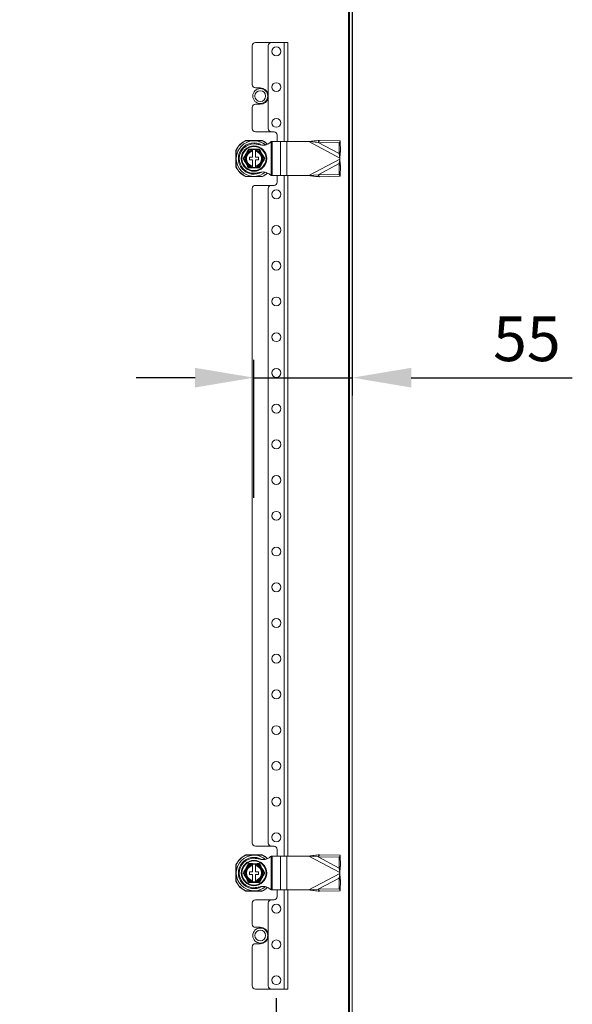
# Model space of a CAD drawing. Units: millimetres. Extents: x -245 to 3955, y -254 to 2716.
# Drawn here: x 2513 to 2823, y 1646 to 2197 of the extents above; entities that cross this region are included whole.
import ezdxf

# ---------------------------------------------------------------- set-up
doc = ezdxf.new("R2010")
doc.units = ezdxf.units.MM
doc.header["$LTSCALE"] = 2
doc.header["$PDSIZE"] = -1
doc.layers.add('Dimensions', color=7, linetype='Continuous', lineweight=15)
doc.styles.get("Standard").update_dxf_attribs({"font": 'romans.shx', "width": 0.8})
doc.dimstyles.new('SLDDIMSTYLE2', dxfattribs={"dimscale": 10, "dimtxt": 2.5, "dimasz": 3.302, "dimexe": 1, "dimexo": 1, "dimgap": 0.926042, "dimtad": 1, "dimdec": 0, "dimrnd": 1e-09, "dimzin": 12, "dimdsep": 46, "dimtxsty": 'Standard', "dimcen": 2, "dimadec": 0, "dimazin": 3, "dimtfac": 1, "dimtdec": 0, "dimtmove": 0, "dimatfit": 0, "dimfxl": 1, "dimfrac": 2, "dimtolj": 1, "dimtzin": 12, "dimarcsym": 0})

# ---------------------------------------------------------------- blocks, each defined once
blk = doc.blocks.new('_D_8')
at = {"layer": 'Defpoints', "color": 0, "transparency": 16777216}
for p in [(2699.41, 2215.48), (2699.41, 1996.89), (2644.41, 1919.55)]:
    blk.add_point(p, dxfattribs=at)
at = {"layer": 'Dimensions', "color": 0, "lineweight": -2, "transparency": 16777216}
for p, q in [((2699.41, 2205.48), (2699.41, 1986.89)), ((2644.41, 1929.55), (2644.41, 2006.89)), ((2611.39, 1996.89), (2578.37, 1996.89)), ((2644.41, 1996.89), (2699.41, 1996.89)), ((2732.43, 1996.89), (2822.65, 1996.89))]:
    blk.add_line(p, q, dxfattribs=at)
at = {"layer": 'Dimensions', "color": 0, "transparency": 16777216}
for points in [[(2611.39, 2002.4), (2611.39, 1991.39), (2644.41, 1996.89)], [(2732.43, 2002.4), (2732.43, 1991.39), (2699.41, 1996.89)]]:
    blk.add_solid(points, dxfattribs=at)
at = {"layer": 'Dimensions', "color": 0, "transparency": 16777216, "insert": (2797.2, 2031.15), "char_height": 25, "attachment_point": 2}
blk.add_mtext('\\A1;55', dxfattribs=at)
blk = doc.blocks.new('*D29')
at = {"layer": 'Defpoints', "color": 0, "transparency": 16777216}
for p in [(2346.91, 1659.55), (2656.91, 1659.55), (2656.91, 1428.72)]:
    blk.add_point(p, dxfattribs=at)
at = {"layer": 'Dimensions', "color": 0, "lineweight": -2, "transparency": 16777216}
for p, q in [((2346.91, 1649.55), (2346.91, 1418.72)), ((2656.91, 1649.55), (2656.91, 1418.72)), ((2379.93, 1428.72), (2623.89, 1428.72))]:
    blk.add_line(p, q, dxfattribs=at)
at = {"layer": 'Dimensions', "color": 0, "transparency": 16777216}
for points in [[(2379.93, 1434.22), (2379.93, 1423.22), (2346.91, 1428.72)], [(2623.89, 1434.22), (2623.89, 1423.22), (2656.91, 1428.72)]]:
    blk.add_solid(points, dxfattribs=at)
at = {"layer": 'Dimensions', "color": 0, "transparency": 16777216, "insert": (2501.91, 1450.48), "char_height": 25, "attachment_point": 5}
blk.add_mtext('\\A1;310', dxfattribs=at)

msp = doc.modelspace()

# ---------------------------------------------------------------- linework, layer by layer
at = {"color": 7, "linetype": 'Continuous', "lineweight": 18}
for p, q in [((2697.31, 2214.95), (2697.31, 1624.15)), ((2697.91, 2215.48), (2697.91, 1623.62)), ((2699.41, 2215.48), (2699.41, 1623.62)), ((2654.16, 2184.55), (2645.16, 2184.55)), ((2654.16, 2184.55), (2661.31, 2184.55)), ((2661.31, 2184.55), (2663.41, 2184.55)), ((2663.41, 2129.05), (2663.41, 2184.55)), ((2643.41, 2160.9), (2643.41, 2182.8)), ((2652.41, 2136.3), (2652.41, 2182.8)), ((2647.91, 2159.15), (2645.16, 2159.15)), ((2643.41, 2136.3), (2643.41, 2148.2)), ((2645.16, 2149.95), (2647.91, 2149.95)), ((2645.16, 2134.55), (2654.16, 2134.55)), ((2655.66, 2134.55), (2654.16, 2134.55)), ((2639.72, 2129.5), (2640.05, 2129.65)), ((2639.8, 2129.65), (2649.01, 2129.65)), ((2644.92, 2129.5), (2643.9, 2129.5)), ((2654.03, 2129.05), (2654.03, 2110.05)), ((2654.03, 2129.05), (2654.58, 2129.05)), ((2654.58, 2129.05), (2654.58, 2110.05)), ((2654.58, 2129.05), (2659.2, 2129.05)), ((2657.41, 2129.05), (2657.41, 2132.8)), ((2659.2, 2129.05), (2659.2, 2110.05)), ((2659.2, 2129.05), (2662.74, 2129.05)), ((2662.74, 2129.05), (2662.74, 2110.05)), ((2662.74, 2129.05), (2675.05, 2129.05)), ((2680.43, 2128.63), (2675.05, 2129.05)), ((2675.05, 2129.05), (2692.41, 2119.79)), ((2680.43, 2128.63), (2681.02, 2129.72)), ((2680.43, 2128.63), (2692.05, 2128.39)), ((2680.43, 2128.63), (2692.18, 2122.36)), ((2681.02, 2129.72), (2692.64, 2129.48)), ((2692.05, 2128.39), (2692.64, 2129.48)), ((2692.05, 2128.39), (2692.18, 2122.36)), ((2692.64, 2129.48), (2692.76, 2123.45)), ((2634.31, 2114.94), (2634.31, 2124.15)), ((2634.35, 2124), (2634.46, 2124.24)), ((2643.66, 2124.55), (2643.66, 2124.49)), ((2645.16, 2124.55), (2643.66, 2124.55)), ((2643.66, 2123.73), (2643.66, 2120.3)), ((2645.16, 2124.55), (2645.16, 2124.49)), ((2645.16, 2123.73), (2645.16, 2120.3)), ((2692.18, 2122.36), (2692.76, 2123.45)), ((2634.46, 2120.06), (2634.46, 2119.04)), ((2641.91, 2120.3), (2643.66, 2120.3)), ((2641.91, 2118.8), (2641.91, 2120.3)), ((2641.91, 2118.8), (2643.66, 2118.8)), ((2643.66, 2118.8), (2643.66, 2115.36)), ((2645.16, 2120.3), (2646.91, 2120.3)), ((2645.16, 2118.8), (2646.91, 2118.8)), ((2645.16, 2118.8), (2645.16, 2115.36)), ((2646.91, 2118.8), (2646.91, 2120.3)), ((2692.41, 2119.3), (2675.05, 2110.05)), ((2692.41, 2119.79), (2692.18, 2122.36)), ((2692.18, 2116.73), (2692.41, 2119.3)), ((2692.41, 2119.79), (2692.41, 2119.3)), ((2634.44, 2114.9), (2634.31, 2115.19)), ((2645.16, 2114.55), (2643.66, 2114.55)), ((2692.18, 2116.73), (2680.43, 2110.47)), ((2692.18, 2116.73), (2692.05, 2110.71)), ((2692.76, 2115.64), (2692.18, 2116.73)), ((2692.76, 2115.64), (2692.64, 2109.62)), ((2640.05, 2109.45), (2639.72, 2109.6)), ((2649.01, 2109.45), (2639.8, 2109.45)), ((2643.9, 2109.6), (2644.92, 2109.6)), ((2654.03, 2110.05), (2654.58, 2110.05)), ((2654.58, 2110.05), (2659.2, 2110.05)), ((2657.41, 2106.3), (2657.41, 2110.05)), ((2659.2, 2110.05), (2662.74, 2110.05)), ((2662.74, 2110.05), (2675.05, 2110.05)), ((2663.41, 1729.05), (2663.41, 2110.05)), ((2675.05, 2110.05), (2680.43, 2110.47)), ((2680.43, 2110.47), (2692.05, 2110.71)), ((2681.02, 2109.38), (2680.43, 2110.47)), ((2681.02, 2109.38), (2692.64, 2109.62)), ((2692.05, 2110.71), (2692.64, 2109.62)), ((2643.41, 1736.3), (2643.41, 2102.8)), ((2654.16, 2104.55), (2645.16, 2104.55)), ((2652.41, 1736.3), (2652.41, 2102.8)), ((2654.16, 2104.55), (2655.66, 2104.55)), ((2645.16, 1734.55), (2654.16, 1734.55)), ((2655.66, 1734.55), (2654.16, 1734.55)), ((2657.41, 1729.05), (2657.41, 1732.8)), ((2639.72, 1729.5), (2640.05, 1729.65)), ((2639.8, 1729.65), (2649.01, 1729.65)), ((2644.92, 1729.5), (2643.9, 1729.5)), ((2654.03, 1729.05), (2654.03, 1710.05)), ((2654.03, 1729.05), (2654.58, 1729.05)), ((2654.58, 1729.05), (2654.58, 1710.05)), ((2654.58, 1729.05), (2659.2, 1729.05)), ((2659.2, 1729.05), (2659.2, 1710.05)), ((2659.2, 1729.05), (2662.74, 1729.05)), ((2662.74, 1729.05), (2662.74, 1710.05)), ((2662.74, 1729.05), (2675.05, 1729.05)), ((2680.43, 1728.63), (2675.05, 1729.05)), ((2675.05, 1729.05), (2692.41, 1719.79)), ((2680.43, 1728.63), (2681.02, 1729.72)), ((2680.43, 1728.63), (2692.18, 1722.36)), ((2680.43, 1728.63), (2692.05, 1728.39)), ((2681.02, 1729.72), (2692.64, 1729.48)), ((2692.05, 1728.39), (2692.64, 1729.48)), ((2692.05, 1728.39), (2692.18, 1722.36)), ((2692.64, 1729.48), (2692.76, 1723.45)), ((2634.31, 1714.94), (2634.31, 1724.15)), ((2634.35, 1724), (2634.46, 1724.24)), ((2634.46, 1720.06), (2634.46, 1719.04)), ((2641.91, 1720.3), (2643.66, 1720.3)), ((2641.91, 1718.8), (2641.91, 1720.3)), ((2643.66, 1724.55), (2643.66, 1724.49)), ((2645.16, 1724.55), (2643.66, 1724.55)), ((2643.66, 1723.73), (2643.66, 1720.3)), ((2645.16, 1724.55), (2645.16, 1724.49)), ((2645.16, 1723.73), (2645.16, 1720.3)), ((2645.16, 1720.3), (2646.91, 1720.3)), ((2646.91, 1718.8), (2646.91, 1720.3)), ((2692.18, 1722.36), (2692.76, 1723.45)), ((2692.41, 1719.79), (2692.18, 1722.36)), ((2634.44, 1714.9), (2634.31, 1715.19)), ((2641.91, 1718.8), (2643.66, 1718.8)), ((2643.66, 1718.8), (2643.66, 1715.36)), ((2645.16, 1714.55), (2643.66, 1714.55)), ((2645.16, 1718.8), (2646.91, 1718.8)), ((2645.16, 1718.8), (2645.16, 1715.36)), ((2692.41, 1719.3), (2675.05, 1710.05)), ((2692.18, 1716.73), (2680.43, 1710.47)), ((2692.18, 1716.73), (2692.05, 1710.71)), ((2692.18, 1716.73), (2692.41, 1719.3)), ((2692.76, 1715.64), (2692.18, 1716.73)), ((2692.41, 1719.79), (2692.41, 1719.3)), ((2692.76, 1715.64), (2692.64, 1709.62)), ((2640.05, 1709.45), (2639.72, 1709.6)), ((2649.01, 1709.45), (2639.8, 1709.45)), ((2643.9, 1709.6), (2644.92, 1709.6)), ((2654.03, 1710.05), (2654.58, 1710.05)), ((2654.58, 1710.05), (2659.2, 1710.05)), ((2657.41, 1706.3), (2657.41, 1710.05)), ((2659.2, 1710.05), (2662.74, 1710.05)), ((2662.74, 1710.05), (2675.05, 1710.05)), ((2663.41, 1654.55), (2663.41, 1710.05)), ((2675.05, 1710.05), (2680.43, 1710.47)), ((2680.43, 1710.47), (2692.05, 1710.71)), ((2681.02, 1709.38), (2680.43, 1710.47)), ((2681.02, 1709.38), (2692.64, 1709.62)), ((2692.05, 1710.71), (2692.64, 1709.62)), ((2654.16, 1704.55), (2645.16, 1704.55)), ((2654.16, 1704.55), (2655.66, 1704.55)), ((2643.41, 1690.9), (2643.41, 1702.8)), ((2652.41, 1656.3), (2652.41, 1702.8)), ((2645.16, 1689.15), (2647.91, 1689.15)), ((2643.41, 1656.3), (2643.41, 1678.2)), ((2647.91, 1679.95), (2645.16, 1679.95)), ((2654.16, 1654.55), (2645.16, 1654.55)), ((2654.16, 1654.55), (2661.31, 1654.55)), ((2661.31, 1654.55), (2663.41, 1654.55))]:
    msp.add_line(p, q, dxfattribs=at)
at = {"color": 8, "linetype": 'Continuous', "lineweight": 18}
for p, q in [((2661.31, 2129.05), (2661.31, 2184.55)), ((2661.31, 1729.05), (2661.31, 2110.05)), ((2661.31, 1654.55), (2661.31, 1710.05))]:
    msp.add_line(p, q, dxfattribs=at)
at = {"color": 7, "linetype": 'Continuous', "lineweight": 18, "flags": 128}
for points in [[(2648.84, 2129.61), (2648.91, 2129.59), (2649.1, 2129.5)], [(2649.1, 2109.6), (2648.91, 2109.51), (2648.76, 2109.45)], [(2648.84, 1729.61), (2648.91, 1729.59), (2649.1, 1729.5)], [(2649.1, 1709.6), (2648.91, 1709.51), (2648.76, 1709.45)]]:
    msp.add_lwpolyline(points, dxfattribs=at)
at = {"color": 7, "linetype": 'Continuous', "lineweight": 18}
for centre, radius in [((2656.91, 2179.55), 2.5), ((2656.91, 2159.55), 2.5), ((2647.91, 2154.55), 4.2), ((2647.91, 2154.55), 3), ((2656.91, 2139.55), 2.5), ((2644.41, 2119.55), 7.1), ((2644.41, 2119.55), 6.73), ((2656.91, 2099.55), 2.5), ((2656.91, 2079.55), 2.5), ((2656.91, 2059.55), 2.5), ((2656.91, 2039.55), 2.5), ((2656.91, 2019.55), 2.5), ((2656.91, 1999.55), 2.5), ((2656.91, 1979.55), 2.5), ((2656.91, 1959.55), 2.5), ((2656.91, 1939.55), 2.5), ((2656.91, 1919.55), 2.5), ((2656.91, 1899.55), 2.5), ((2656.91, 1879.55), 2.5), ((2656.91, 1859.55), 2.5), ((2656.91, 1839.55), 2.5), ((2656.91, 1819.55), 2.5), ((2656.91, 1799.55), 2.5), ((2656.91, 1779.55), 2.5), ((2656.91, 1759.55), 2.5), ((2656.91, 1739.55), 2.5), ((2644.41, 1719.55), 7.1), ((2644.41, 1719.55), 6.73), ((2656.91, 1699.55), 2.5), ((2647.91, 1684.55), 4.2), ((2647.91, 1684.55), 3), ((2656.91, 1679.55), 2.5), ((2656.91, 1659.55), 2.5)]:
    msp.add_circle(centre, radius, dxfattribs=at)
for centre, radius, start, end in [((2645.16, 2182.8), 1.75, 90, 180), ((2654.16, 2182.8), 1.75, 90, 180), ((2645.16, 2160.9), 1.75, 180, 270), ((2647.91, 2154.55), 4.6, 11.9687, 90), ((2647.91, 2154.55), 4.6, 270, 348.0313), ((2645.16, 2148.2), 1.75, 90, 180), ((2645.16, 2136.3), 1.75, 180, 270), ((2654.16, 2136.3), 1.75, 180, 270), ((2655.66, 2132.8), 1.75, 0, 90), ((2644.41, 2119.55), 11.1, 114.5071, 155.4929), ((2644.41, 2119.55), 9.96, 92.9368, 177.0632), ((2644.41, 2119.55), 11, 115.2379, 154.7621), ((2644.41, 2119.55), 8.75, 59.3407, 300.6593), ((2644.41, 2119.55), 9.96, 50.1279, 87.0632), ((2644.41, 2119.55), 11.1, 47.0651, 65.4929), ((2644.41, 2119.55), 11, 47.2556, 64.7621), ((2644.41, 2119.55), 8.25, 90, 270), ((2644.41, 2119.55), 5, 98.6269, 261.3731), ((2644.41, 2119.55), 4.63, 99.3324, 260.6676), ((2644.41, 2119.55), 4.25, 100.1642, 259.8358), ((2644.41, 2119.55), 5, 278.6269, 81.3731), ((2644.41, 2119.55), 4.63, 279.3324, 80.6676), ((2644.41, 2119.55), 4.25, 280.1642, 79.8358), ((2644.41, 2119.55), 9.96, 182.9368, 267.0632), ((2644.41, 2119.55), 11.1, 204.5071, 245.4929), ((2644.41, 2119.55), 11, 205.2379, 244.7621), ((2644.41, 2119.55), 9.96, 272.9368, 309.433), ((2644.41, 2119.55), 11.1, 294.5071, 312.7045), ((2644.41, 2119.55), 11, 295.2379, 312.4705), ((2655.66, 2106.3), 1.75, 270, 0), ((2645.16, 2102.8), 1.75, 90, 180), ((2654.16, 2102.8), 1.75, 90, 180), ((2645.16, 1736.3), 1.75, 180, 270), ((2654.16, 1736.3), 1.75, 180, 270), ((2655.66, 1732.8), 1.75, 0, 90), ((2644.41, 1719.55), 11.1, 114.5071, 155.4929), ((2644.41, 1719.55), 9.96, 92.9368, 177.0632), ((2644.41, 1719.55), 11, 115.2379, 154.7621), ((2644.41, 1719.55), 8.75, 59.3407, 300.6593), ((2644.41, 1719.55), 8.25, 90, 270), ((2644.41, 1719.55), 9.96, 50.1279, 87.0632), ((2644.41, 1719.55), 11.1, 47.0651, 65.4929), ((2644.41, 1719.55), 11, 47.2556, 64.7621), ((2644.41, 1719.55), 5, 98.6269, 261.3731), ((2644.41, 1719.55), 4.63, 99.3324, 260.6676), ((2644.41, 1719.55), 4.25, 100.1642, 259.8358), ((2644.41, 1719.55), 5, 278.6269, 81.3731), ((2644.41, 1719.55), 4.63, 279.3324, 80.6676), ((2644.41, 1719.55), 4.25, 280.1642, 79.8358), ((2644.41, 1719.55), 11.1, 204.5071, 245.4929), ((2644.41, 1719.55), 9.96, 182.9368, 267.0632), ((2644.41, 1719.55), 11, 205.2379, 244.7621), ((2644.41, 1719.55), 9.96, 272.9368, 309.433), ((2644.41, 1719.55), 11.1, 294.5071, 312.7045), ((2644.41, 1719.55), 11, 295.2379, 312.4705), ((2645.16, 1702.8), 1.75, 90, 180), ((2654.16, 1702.8), 1.75, 90, 180), ((2655.66, 1706.3), 1.75, 270, 0), ((2645.16, 1690.9), 1.75, 180, 270), ((2647.91, 1684.55), 4.6, 11.9687, 90), ((2647.91, 1684.55), 4.6, 270, 348.0313), ((2645.16, 1678.2), 1.75, 90, 180), ((2645.16, 1656.3), 1.75, 180, 270), ((2654.16, 1656.3), 1.75, 180, 270)]:
    msp.add_arc(centre, radius, start, end, dxfattribs=at)
for points, knots in [([(2639.72, 2129.5), (2640.35, 2129.5), (2641.69, 2129.5), (2643.13, 2129.5), (2643.9, 2129.5)], [0, 0, 0, 0, 0.470052, 1, 1, 1, 1]), ([(2654.03, 2129.05), (2653.53, 2128.63), (2652.54, 2127.79), (2650.74, 2127.04), (2648.7, 2126.99), (2646.66, 2127.59), (2645.16, 2127.73), (2644.41, 2127.8)], [0, 0, 0, 0, 0.191259, 0.378688, 0.559222, 0.778195, 1, 1, 1, 1]), ([(2644.92, 2129.5), (2644.99, 2129.5), (2645.65, 2129.5), (2646.9, 2129.5), (2648.2, 2129.5), (2648.93, 2129.5), (2649.1, 2129.5)], [0, 0, 0, 0, 0.053785, 0.458076, 0.872025, 1, 1, 1, 1]), ([(2681.02, 2129.72), (2680.03, 2129.62), (2678.05, 2129.41), (2676.05, 2129.17), (2675.05, 2129.05)], [0, 0, 0, 0, 0.5, 1, 1, 1, 1]), ([(2634.46, 2120.06), (2634.46, 2120.14), (2634.46, 2120.8), (2634.46, 2122.04), (2634.46, 2123.35), (2634.46, 2124.07), (2634.46, 2124.24)], [0, 0, 0, 0, 0.053785, 0.458077, 0.872028, 1, 1, 1, 1]), ([(2638.34, 2119.55), (2638.46, 2119.75), (2639.06, 2120.77), (2640.09, 2122.54), (2640.97, 2124.09), (2641.37, 2124.8)], [0, 0, 0, 0, 0.118082, 0.592258, 1, 1, 1, 1]), ([(2640.08, 2122.05), (2640.47, 2122.73), (2640.97, 2123.59), (2641.43, 2124.39), (2641.52, 2124.55)], [0, 0, 0, 0, 0.801461, 1, 1, 1, 1]), ([(2641.52, 2124.55), (2641.52, 2124.55), (2641.51, 2124.56), (2641.48, 2124.61), (2641.43, 2124.69), (2641.39, 2124.76), (2641.37, 2124.8), (2641.37, 2124.8)], [0, 0, 0, 0, 0.236202, 0.471405, 0.732479, 0.992102, 1, 1, 1, 1]), ([(2641.37, 2124.8), (2641.61, 2124.8), (2642.79, 2124.79), (2644.84, 2124.78), (2646.62, 2124.79), (2647.44, 2124.8)], [0, 0, 0, 0, 0.118082, 0.592258, 1, 1, 1, 1]), ([(2643.66, 2124.55), (2642.96, 2124.55), (2642.24, 2124.55), (2641.55, 2124.55), (2641.52, 2124.55)], [0, 0, 0, 0, 0.953908, 1, 1, 1, 1]), ([(2643.66, 2124.49), (2643.66, 2124.49), (2643.66, 2124.47), (2643.66, 2124.39), (2643.66, 2124.27), (2643.66, 2124.16), (2643.66, 2124.11)], [0, 0, 0, 0, 0.252395, 0.504739, 0.758283, 1, 1, 1, 1]), ([(2643.66, 2124.11), (2643.66, 2124.1), (2643.66, 2124.03), (2643.66, 2123.91), (2643.66, 2123.8), (2643.66, 2123.74), (2643.66, 2123.73), (2643.66, 2123.73)], [0, 0, 0, 0, 0.06785, 0.328328, 0.587576, 0.843407, 1, 1, 1, 1]), ([(2647.29, 2124.55), (2647.05, 2124.55), (2646.36, 2124.55), (2645.63, 2124.55), (2645.16, 2124.55)], [0, 0, 0, 0, 0.351978, 1, 1, 1, 1]), ([(2645.16, 2124.11), (2645.16, 2124.13), (2645.16, 2124.2), (2645.16, 2124.31), (2645.16, 2124.42), (2645.16, 2124.48), (2645.16, 2124.49), (2645.16, 2124.49)], [0, 0, 0, 0, 0.067472, 0.327893, 0.586352, 0.841655, 1, 1, 1, 1]), ([(2645.16, 2123.73), (2645.16, 2123.74), (2645.16, 2123.75), (2645.16, 2123.83), (2645.16, 2123.96), (2645.16, 2124.06), (2645.16, 2124.11)], [0, 0, 0, 0, 0.251534, 0.502986, 0.756327, 1, 1, 1, 1]), ([(2647.29, 2124.55), (2647.29, 2124.55), (2647.3, 2124.56), (2647.33, 2124.61), (2647.38, 2124.69), (2647.42, 2124.76), (2647.44, 2124.8), (2647.44, 2124.8)], [0, 0, 0, 0, 0.236202, 0.471405, 0.732479, 0.992102, 1, 1, 1, 1]), ([(2647.29, 2124.55), (2647.5, 2124.19), (2647.92, 2123.47), (2648.41, 2122.61), (2648.68, 2122.14), (2648.74, 2122.05)], [0, 0, 0, 0, 0.442919, 0.896346, 1, 1, 1, 1]), ([(2647.44, 2124.8), (2647.56, 2124.6), (2648.14, 2123.56), (2649.15, 2121.79), (2650.06, 2120.26), (2650.47, 2119.55)], [0, 0, 0, 0, 0.118082, 0.592259, 1, 1, 1, 1]), ([(2692.41, 2119.79), (2692.47, 2120.41), (2692.6, 2121.65), (2692.71, 2122.85), (2692.76, 2123.45)], [0, 0, 0, 0, 0.5, 1, 1, 1, 1]), ([(2634.46, 2114.86), (2634.46, 2115.49), (2634.46, 2116.84), (2634.46, 2118.27), (2634.46, 2119.04)], [0, 0, 0, 0, 0.470053, 1, 1, 1, 1]), ([(2638.34, 2119.55), (2638.34, 2119.55), (2638.38, 2119.55), (2638.46, 2119.55), (2638.56, 2119.55), (2638.62, 2119.55), (2638.63, 2119.55), (2638.63, 2119.55)], [0, 0, 0, 0, 0.007914, 0.267523, 0.528593, 0.7638, 1, 1, 1, 1]), ([(2641.37, 2114.29), (2641.26, 2114.5), (2640.67, 2115.53), (2639.66, 2117.31), (2638.76, 2118.84), (2638.34, 2119.55)], [0, 0, 0, 0, 0.118085, 0.592258, 1, 1, 1, 1]), ([(2638.63, 2119.55), (2638.84, 2119.91), (2639.26, 2120.63), (2639.75, 2121.48), (2640.02, 2121.96), (2640.08, 2122.05)], [0, 0, 0, 0, 0.442919, 0.896341, 1, 1, 1, 1]), ([(2640.08, 2117.05), (2639.68, 2117.73), (2639.19, 2118.59), (2638.72, 2119.39), (2638.63, 2119.55)], [0, 0, 0, 0, 0.801462, 1, 1, 1, 1]), ([(2641.52, 2114.55), (2641.31, 2114.91), (2640.89, 2115.63), (2640.4, 2116.48), (2640.13, 2116.96), (2640.08, 2117.05)], [0, 0, 0, 0, 0.442923, 0.896346, 1, 1, 1, 1]), ([(2648.74, 2117.05), (2648.34, 2116.36), (2647.85, 2115.51), (2647.38, 2114.71), (2647.29, 2114.55)], [0, 0, 0, 0, 0.801461, 1, 1, 1, 1]), ([(2650.47, 2119.55), (2650.35, 2119.34), (2649.75, 2118.32), (2648.72, 2116.55), (2647.84, 2115.01), (2647.44, 2114.29)], [0, 0, 0, 0, 0.118084, 0.592259, 1, 1, 1, 1]), ([(2648.74, 2122.05), (2649.13, 2121.36), (2649.63, 2120.51), (2650.09, 2119.71), (2650.18, 2119.55)], [0, 0, 0, 0, 0.801465, 1, 1, 1, 1]), ([(2650.18, 2119.55), (2649.97, 2119.19), (2649.55, 2118.47), (2649.06, 2117.61), (2648.79, 2117.14), (2648.74, 2117.05)], [0, 0, 0, 0, 0.442922, 0.896342, 1, 1, 1, 1]), ([(2650.18, 2119.55), (2650.18, 2119.55), (2650.19, 2119.55), (2650.26, 2119.55), (2650.35, 2119.55), (2650.43, 2119.55), (2650.47, 2119.55), (2650.47, 2119.55)], [0, 0, 0, 0, 0.2362, 0.471407, 0.732477, 0.992086, 1, 1, 1, 1]), ([(2692.76, 2115.64), (2692.71, 2116.24), (2692.6, 2117.45), (2692.47, 2118.68), (2692.41, 2119.3)], [0, 0, 0, 0, 0.499998, 1, 1, 1, 1]), ([(2641.37, 2114.29), (2641.37, 2114.3), (2641.39, 2114.33), (2641.43, 2114.4), (2641.48, 2114.48), (2641.51, 2114.54), (2641.52, 2114.54), (2641.52, 2114.55)], [0, 0, 0, 0, 0.007922, 0.267522, 0.528595, 0.763798, 1, 1, 1, 1]), ([(2647.44, 2114.29), (2647.2, 2114.3), (2646.02, 2114.31), (2643.97, 2114.32), (2642.19, 2114.3), (2641.37, 2114.29)], [0, 0, 0, 0, 0.118082, 0.592258, 1, 1, 1, 1]), ([(2643.66, 2114.55), (2642.96, 2114.55), (2642.24, 2114.55), (2641.55, 2114.55), (2641.52, 2114.55)], [0, 0, 0, 0, 0.953908, 1, 1, 1, 1]), ([(2643.66, 2115.36), (2643.66, 2115.36), (2643.66, 2115.35), (2643.66, 2115.26), (2643.66, 2115.14), (2643.66, 2115.03), (2643.66, 2114.98)], [0, 0, 0, 0, 0.251534, 0.502986, 0.756327, 1, 1, 1, 1]), ([(2643.66, 2114.98), (2643.66, 2114.97), (2643.66, 2114.9), (2643.66, 2114.79), (2643.66, 2114.67), (2643.66, 2114.61), (2643.66, 2114.61), (2643.66, 2114.6)], [0, 0, 0, 0, 0.067473, 0.327896, 0.586342, 0.841656, 1, 1, 1, 1]), ([(2654.03, 2110.05), (2653.53, 2110.47), (2652.54, 2111.3), (2650.74, 2112.05), (2648.7, 2112.11), (2646.66, 2111.51), (2645.16, 2111.37), (2644.41, 2111.3)], [0, 0, 0, 0, 0.19126, 0.378688, 0.559222, 0.778195, 1, 1, 1, 1]), ([(2645.16, 2114.98), (2645.16, 2115), (2645.16, 2115.07), (2645.16, 2115.18), (2645.16, 2115.3), (2645.16, 2115.36), (2645.16, 2115.36), (2645.16, 2115.36)], [0, 0, 0, 0, 0.067871, 0.328345, 0.587576, 0.843412, 1, 1, 1, 1]), ([(2645.16, 2114.6), (2645.16, 2114.61), (2645.16, 2114.62), (2645.16, 2114.71), (2645.16, 2114.83), (2645.16, 2114.93), (2645.16, 2114.98)], [0, 0, 0, 0, 0.252393, 0.504739, 0.758302, 1, 1, 1, 1]), ([(2647.29, 2114.55), (2647.05, 2114.55), (2646.36, 2114.55), (2645.63, 2114.55), (2645.16, 2114.55)], [0, 0, 0, 0, 0.351978, 1, 1, 1, 1]), ([(2647.44, 2114.29), (2647.44, 2114.3), (2647.42, 2114.33), (2647.38, 2114.4), (2647.33, 2114.48), (2647.3, 2114.54), (2647.29, 2114.54), (2647.29, 2114.55)], [0, 0, 0, 0, 0.007922, 0.267522, 0.528595, 0.763798, 1, 1, 1, 1]), ([(2643.9, 2109.6), (2643.82, 2109.6), (2643.16, 2109.6), (2641.91, 2109.6), (2640.61, 2109.6), (2639.89, 2109.6), (2639.72, 2109.6)], [0, 0, 0, 0, 0.053785, 0.458076, 0.872028, 1, 1, 1, 1]), ([(2649.1, 2109.6), (2648.46, 2109.6), (2647.12, 2109.6), (2645.68, 2109.6), (2644.92, 2109.6)], [0, 0, 0, 0, 0.470052, 1, 1, 1, 1]), ([(2675.05, 2110.05), (2676.05, 2109.93), (2678.05, 2109.68), (2680.03, 2109.48), (2681.02, 2109.38)], [0, 0, 0, 0, 0.5, 1, 1, 1, 1]), ([(2639.72, 1729.5), (2640.35, 1729.5), (2641.69, 1729.5), (2643.13, 1729.5), (2643.9, 1729.5)], [0, 0, 0, 0, 0.470052, 1, 1, 1, 1]), ([(2654.03, 1729.05), (2653.53, 1728.63), (2652.54, 1727.79), (2650.74, 1727.04), (2648.7, 1726.99), (2646.66, 1727.59), (2645.16, 1727.73), (2644.41, 1727.8)], [0, 0, 0, 0, 0.191259, 0.378688, 0.559222, 0.778195, 1, 1, 1, 1]), ([(2644.92, 1729.5), (2644.99, 1729.5), (2645.65, 1729.5), (2646.9, 1729.5), (2648.2, 1729.5), (2648.93, 1729.5), (2649.1, 1729.5)], [0, 0, 0, 0, 0.053785, 0.458076, 0.872025, 1, 1, 1, 1]), ([(2681.02, 1729.72), (2680.03, 1729.62), (2678.05, 1729.41), (2676.05, 1729.17), (2675.05, 1729.05)], [0, 0, 0, 0, 0.5, 1, 1, 1, 1]), ([(2634.46, 1720.06), (2634.46, 1720.14), (2634.46, 1720.79), (2634.46, 1722.04), (2634.46, 1723.35), (2634.46, 1724.07), (2634.46, 1724.24)], [0, 0, 0, 0, 0.053785, 0.458076, 0.872028, 1, 1, 1, 1]), ([(2638.34, 1719.55), (2638.46, 1719.75), (2639.06, 1720.77), (2640.09, 1722.54), (2640.97, 1724.09), (2641.37, 1724.8)], [0, 0, 0, 0, 0.118084, 0.592259, 1, 1, 1, 1]), ([(2638.63, 1719.55), (2638.84, 1719.91), (2639.26, 1720.63), (2639.75, 1721.48), (2640.02, 1721.96), (2640.08, 1722.05)], [0, 0, 0, 0, 0.442919, 0.896346, 1, 1, 1, 1]), ([(2640.08, 1722.05), (2640.47, 1722.73), (2640.97, 1723.59), (2641.43, 1724.39), (2641.52, 1724.55)], [0, 0, 0, 0, 0.801465, 1, 1, 1, 1]), ([(2641.52, 1724.55), (2641.52, 1724.55), (2641.51, 1724.56), (2641.48, 1724.61), (2641.43, 1724.69), (2641.39, 1724.76), (2641.37, 1724.8), (2641.37, 1724.8)], [0, 0, 0, 0, 0.236203, 0.47139, 0.732459, 0.992078, 1, 1, 1, 1]), ([(2641.37, 1724.8), (2641.61, 1724.8), (2642.79, 1724.79), (2644.84, 1724.78), (2646.62, 1724.79), (2647.44, 1724.8)], [0, 0, 0, 0, 0.118082, 0.592258, 1, 1, 1, 1]), ([(2643.66, 1724.55), (2642.96, 1724.55), (2642.24, 1724.55), (2641.55, 1724.55), (2641.52, 1724.55)], [0, 0, 0, 0, 0.953908, 1, 1, 1, 1]), ([(2643.66, 1724.49), (2643.66, 1724.49), (2643.66, 1724.47), (2643.66, 1724.39), (2643.66, 1724.27), (2643.66, 1724.16), (2643.66, 1724.11)], [0, 0, 0, 0, 0.25239, 0.504742, 0.758284, 1, 1, 1, 1]), ([(2643.66, 1724.11), (2643.66, 1724.1), (2643.66, 1724.03), (2643.66, 1723.91), (2643.66, 1723.8), (2643.66, 1723.74), (2643.66, 1723.73), (2643.66, 1723.73)], [0, 0, 0, 0, 0.067851, 0.328331, 0.587567, 0.843408, 1, 1, 1, 1]), ([(2647.29, 1724.55), (2647.05, 1724.55), (2646.36, 1724.55), (2645.63, 1724.55), (2645.16, 1724.55)], [0, 0, 0, 0, 0.351978, 1, 1, 1, 1]), ([(2645.16, 1724.11), (2645.16, 1724.13), (2645.16, 1724.2), (2645.16, 1724.31), (2645.16, 1724.42), (2645.16, 1724.48), (2645.16, 1724.49), (2645.16, 1724.49)], [0, 0, 0, 0, 0.067472, 0.327893, 0.586352, 0.841655, 1, 1, 1, 1]), ([(2645.16, 1723.73), (2645.16, 1723.74), (2645.16, 1723.75), (2645.16, 1723.83), (2645.16, 1723.96), (2645.16, 1724.06), (2645.16, 1724.11)], [0, 0, 0, 0, 0.251533, 0.503, 0.756344, 1, 1, 1, 1]), ([(2647.29, 1724.55), (2647.29, 1724.55), (2647.3, 1724.56), (2647.33, 1724.61), (2647.38, 1724.69), (2647.42, 1724.76), (2647.44, 1724.8), (2647.44, 1724.8)], [0, 0, 0, 0, 0.236203, 0.47139, 0.732459, 0.992078, 1, 1, 1, 1]), ([(2647.29, 1724.55), (2647.5, 1724.19), (2647.92, 1723.47), (2648.41, 1722.61), (2648.68, 1722.14), (2648.74, 1722.05)], [0, 0, 0, 0, 0.442919, 0.896341, 1, 1, 1, 1]), ([(2647.44, 1724.8), (2647.56, 1724.6), (2648.14, 1723.56), (2649.15, 1721.79), (2650.06, 1720.26), (2650.47, 1719.55)], [0, 0, 0, 0, 0.118084, 0.59226, 1, 1, 1, 1]), ([(2648.74, 1722.05), (2649.13, 1721.36), (2649.63, 1720.51), (2650.09, 1719.71), (2650.18, 1719.55)], [0, 0, 0, 0, 0.801461, 1, 1, 1, 1]), ([(2692.41, 1719.79), (2692.47, 1720.41), (2692.6, 1721.65), (2692.71, 1722.85), (2692.76, 1723.45)], [0, 0, 0, 0, 0.499998, 1, 1, 1, 1]), ([(2634.46, 1714.86), (2634.46, 1715.49), (2634.46, 1716.84), (2634.46, 1718.27), (2634.46, 1719.04)], [0, 0, 0, 0, 0.470053, 1, 1, 1, 1]), ([(2638.34, 1719.55), (2638.34, 1719.55), (2638.38, 1719.55), (2638.46, 1719.55), (2638.56, 1719.55), (2638.62, 1719.55), (2638.63, 1719.55), (2638.63, 1719.55)], [0, 0, 0, 0, 0.007914, 0.267523, 0.528593, 0.7638, 1, 1, 1, 1]), ([(2641.37, 1714.29), (2641.26, 1714.5), (2640.67, 1715.53), (2639.66, 1717.31), (2638.76, 1718.84), (2638.34, 1719.55)], [0, 0, 0, 0, 0.118085, 0.592258, 1, 1, 1, 1]), ([(2640.08, 1717.05), (2639.68, 1717.73), (2639.19, 1718.59), (2638.72, 1719.39), (2638.63, 1719.55)], [0, 0, 0, 0, 0.801465, 1, 1, 1, 1]), ([(2641.52, 1714.55), (2641.31, 1714.91), (2640.89, 1715.63), (2640.4, 1716.48), (2640.13, 1716.96), (2640.08, 1717.05)], [0, 0, 0, 0, 0.442923, 0.896341, 1, 1, 1, 1]), ([(2641.37, 1714.29), (2641.37, 1714.3), (2641.39, 1714.33), (2641.43, 1714.4), (2641.48, 1714.48), (2641.51, 1714.54), (2641.52, 1714.54), (2641.52, 1714.55)], [0, 0, 0, 0, 0.007922, 0.267517, 0.528604, 0.763803, 1, 1, 1, 1]), ([(2643.66, 1714.55), (2642.96, 1714.55), (2642.24, 1714.55), (2641.55, 1714.55), (2641.52, 1714.55)], [0, 0, 0, 0, 0.953908, 1, 1, 1, 1]), ([(2643.66, 1715.36), (2643.66, 1715.36), (2643.66, 1715.35), (2643.66, 1715.26), (2643.66, 1715.14), (2643.66, 1715.03), (2643.66, 1714.98)], [0, 0, 0, 0, 0.25154, 0.502985, 0.756345, 1, 1, 1, 1]), ([(2643.66, 1714.98), (2643.66, 1714.97), (2643.66, 1714.9), (2643.66, 1714.79), (2643.66, 1714.67), (2643.66, 1714.61), (2643.66, 1714.61), (2643.66, 1714.6)], [0, 0, 0, 0, 0.067472, 0.327894, 0.586337, 0.841658, 1, 1, 1, 1]), ([(2645.16, 1714.98), (2645.16, 1715), (2645.16, 1715.07), (2645.16, 1715.18), (2645.16, 1715.3), (2645.16, 1715.36), (2645.16, 1715.36), (2645.16, 1715.36)], [0, 0, 0, 0, 0.06785, 0.32833, 0.58758, 0.843404, 1, 1, 1, 1]), ([(2645.16, 1714.6), (2645.16, 1714.61), (2645.16, 1714.62), (2645.16, 1714.71), (2645.16, 1714.83), (2645.16, 1714.93), (2645.16, 1714.98)], [0, 0, 0, 0, 0.252395, 0.504739, 0.758283, 1, 1, 1, 1]), ([(2647.29, 1714.55), (2647.05, 1714.55), (2646.36, 1714.55), (2645.63, 1714.55), (2645.16, 1714.55)], [0, 0, 0, 0, 0.351978, 1, 1, 1, 1]), ([(2648.74, 1717.05), (2648.34, 1716.36), (2647.85, 1715.51), (2647.38, 1714.71), (2647.29, 1714.55)], [0, 0, 0, 0, 0.801465, 1, 1, 1, 1]), ([(2647.44, 1714.29), (2647.44, 1714.3), (2647.42, 1714.33), (2647.38, 1714.4), (2647.33, 1714.48), (2647.3, 1714.54), (2647.29, 1714.54), (2647.29, 1714.55)], [0, 0, 0, 0, 0.007922, 0.267517, 0.528604, 0.763803, 1, 1, 1, 1]), ([(2650.47, 1719.55), (2650.35, 1719.34), (2649.75, 1718.32), (2648.72, 1716.55), (2647.84, 1715.01), (2647.44, 1714.29)], [0, 0, 0, 0, 0.118084, 0.592257, 1, 1, 1, 1]), ([(2650.18, 1719.55), (2649.97, 1719.19), (2649.55, 1718.47), (2649.06, 1717.61), (2648.79, 1717.14), (2648.74, 1717.05)], [0, 0, 0, 0, 0.442923, 0.896341, 1, 1, 1, 1]), ([(2650.18, 1719.55), (2650.18, 1719.55), (2650.19, 1719.55), (2650.26, 1719.55), (2650.35, 1719.55), (2650.43, 1719.55), (2650.47, 1719.55), (2650.47, 1719.55)], [0, 0, 0, 0, 0.2362, 0.471407, 0.732477, 0.992086, 1, 1, 1, 1]), ([(2692.76, 1715.64), (2692.71, 1716.24), (2692.6, 1717.45), (2692.47, 1718.68), (2692.41, 1719.3)], [0, 0, 0, 0, 0.499998, 1, 1, 1, 1]), ([(2643.9, 1709.6), (2643.82, 1709.6), (2643.16, 1709.6), (2641.91, 1709.6), (2640.61, 1709.6), (2639.89, 1709.6), (2639.72, 1709.6)], [0, 0, 0, 0, 0.053785, 0.458076, 0.872028, 1, 1, 1, 1]), ([(2647.44, 1714.29), (2647.2, 1714.3), (2646.02, 1714.31), (2643.97, 1714.32), (2642.19, 1714.3), (2641.37, 1714.29)], [0, 0, 0, 0, 0.118082, 0.592258, 1, 1, 1, 1]), ([(2654.03, 1710.05), (2653.53, 1710.47), (2652.54, 1711.3), (2650.74, 1712.05), (2648.7, 1712.11), (2646.66, 1711.51), (2645.16, 1711.37), (2644.41, 1711.3)], [0, 0, 0, 0, 0.191259, 0.378687, 0.559222, 0.778195, 1, 1, 1, 1]), ([(2649.1, 1709.6), (2648.46, 1709.6), (2647.12, 1709.6), (2645.68, 1709.6), (2644.92, 1709.6)], [0, 0, 0, 0, 0.470052, 1, 1, 1, 1]), ([(2675.05, 1710.05), (2676.05, 1709.93), (2678.05, 1709.68), (2680.03, 1709.48), (2681.02, 1709.38)], [0, 0, 0, 0, 0.5, 1, 1, 1, 1])]:
    msp.add_open_spline(points, degree=3, knots=knots, dxfattribs=at)

# ---------------------------------------------------------------- dimensions: what is measured, and where the dimension line sits
at = {"layer": 'Dimensions'}
dim = msp.add_linear_dim(base=(2699.41, 1996.89), p1=(2644.41, 1919.55), p2=(2699.41, 2215.48), dimstyle='SLDDIMSTYLE2', dxfattribs=at)
dim.commit()
dim.dimension.update_dxf_attribs({"geometry": '_D_8', "text_midpoint": (2797.2, 1996.89), "dimtype": 160})
dim = msp.add_linear_dim(base=(2656.91, 1428.72), p1=(2346.91, 1659.55), p2=(2656.91, 1659.55), dimstyle='SLDDIMSTYLE2', dxfattribs=at)
dim.commit()
dim.dimension.update_dxf_attribs({"geometry": '*D29', "text_midpoint": (2501.91, 1450.48)})

doc.saveas('drawing.dxf')
